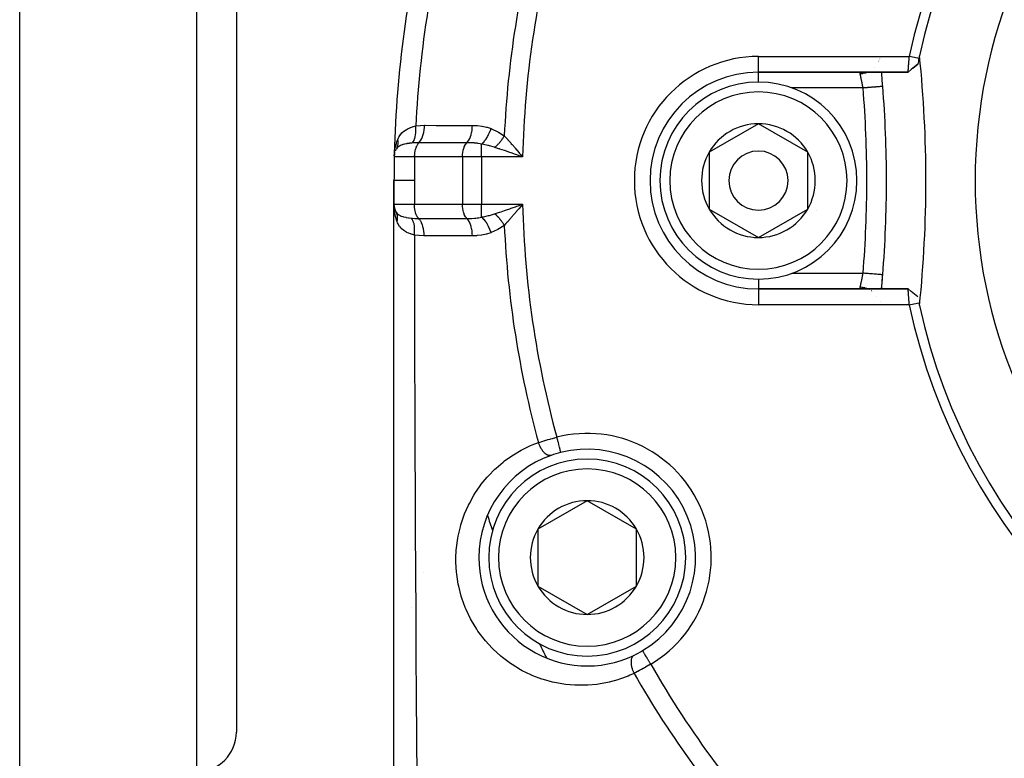
# Model space of a CAD drawing. Units: millimetres. Extents: x -270 to 480, y -298 to 298.
# Drawn here: x 130 to 180, y -52 to -14 of the extents above; entities that cross this region are included whole.
import ezdxf

# ---------------------------------------------------------------- set-up
doc = ezdxf.new("R2010")
doc.units = ezdxf.units.MM
doc.linetypes.add('DASHED', pattern=[9.652, 8.128, -1.524])
doc.layers.add('nevidi', color=4, linetype='DASHED')

msp = doc.modelspace()

# ---------------------------------------------------------------- linework, layer by layer
at = {"color": 2}
for p, q in [((141, 27.5), (141, -50.5)), ((141, 27.5), (141, -50.5)), ((130, -52.5), (130, 20.227)), ((173.573, -16.475), (173.574, -16.474)), ((173.586, -16.45), (173.587, -16.449)), ((173.631, -16.324), (173.631, -16.325)), ((173.681, -16.325), (173.681, -16.324)), ((173.681, -16.325), (173.681, -16.324)), ((173.39, -16.735), (173.389, -16.736)), ((173.747, -16.993), (173.747, -16.992)), ((173.747, -16.994), (173.747, -16.993)), ((175.586, -16.601), (175.343, -16.802)), ((167.5, -17), (175.096, -17)), ((175.096, -17), (167.5, -17)), ((167.5, -19.613), (165, -21.057)), ((170, -21.057), (167.5, -19.613)), ((149.08, -20.981), (149.088, -20.961)), ((149.108, -20.924), (149.088, -20.961)), ((149.018, -21.165), (149.015, -21.242)), ((149.023, -21.173), (149.024, -21.164)), ((149.045, -21.079), (149.044, -21.081)), ((149.048, -21.065), (149.052, -21.049)), ((155.444, -21.27), (155.237, -21.197)), ((165, -21.057), (165, -23.943)), ((170, -22.5), (170, -21.057)), ((149, -22.5), (149, -23.7)), ((149, -23.7), (149, -22.5)), ((170, -23.943), (170, -22.5)), ((149, -66.124), (149, -23.7)), ((149.009, -23.827), (149.008, -23.818)), ((149.028, -23.908), (149.028, -23.907)), ((149.03, -23.917), (149.028, -23.911)), ((155.436, -23.811), (155.336, -23.929)), ((165, -23.943), (167.5, -25.387)), ((167.5, -25.387), (170, -23.943)), ((149.022, -24.058), (149.022, -24.061)), ((149.023, -24.113), (149.023, -24.118)), ((175.097, -28), (167.5, -28)), ((167.5, -28), (175.097, -28)), ((173.472, -28.358), (173.473, -28.359)), ((175.586, -28.399), (175.34, -28.195)), ((175.586, -28.4), (175.343, -28.197)), ((173.685, -28.641), (173.685, -28.639)), ((158.806, -38.747), (156.306, -40.191)), ((161.306, -40.191), (158.806, -38.747)), ((156.306, -40.191), (156.306, -43.078)), ((161.306, -43.078), (161.306, -40.191)), ((156.306, -43.078), (158.806, -44.521)), ((158.806, -44.521), (161.306, -43.078)), ((159.195, -47.115), (159.197, -47.118))]:
    msp.add_line(p, q, dxfattribs=at)
for points in [[(175.096, -17), (175.096, -17), (175.096, -17), (175.096, -16.998), (175.096, -16.998), (175.096, -16.995), (175.096, -16.995), (175.097, -16.993), (175.097, -16.99), (175.097, -16.99), (175.097, -16.984), (175.097, -16.984), (175.098, -16.977), (175.098, -16.977), (175.099, -16.971), (175.099, -16.968), (175.099, -16.968), (175.1, -16.958), (175.1, -16.958), (175.101, -16.947), (175.101, -16.946), (175.102, -16.936), (175.102, -16.934), (175.102, -16.933), (175.103, -16.92), (175.103, -16.919), (175.104, -16.904), (175.104, -16.904), (175.106, -16.888), (175.106, -16.887), (175.106, -16.887), (175.107, -16.87), (175.107, -16.869), (175.109, -16.851), (175.109, -16.85), (175.11, -16.831), (175.11, -16.83), (175.11, -16.826), (175.112, -16.809), (175.112, -16.808), (175.114, -16.787), (175.114, -16.786), (175.115, -16.763), (175.115, -16.762), (175.116, -16.754), (175.117, -16.739), (175.117, -16.738), (175.119, -16.713), (175.119, -16.712), (175.121, -16.687), (175.121, -16.686), (175.122, -16.672), (175.123, -16.66), (175.123, -16.659), (175.125, -16.632), (175.125, -16.631), (175.127, -16.603), (175.127, -16.602), (175.129, -16.581), (175.129, -16.574), (175.13, -16.573), (175.132, -16.544), (175.132, -16.543), (175.134, -16.513), (175.134, -16.512), (175.136, -16.484), (175.136, -16.482), (175.136, -16.481), (175.139, -16.451), (175.139, -16.449), (175.141, -16.419), (175.141, -16.418), (175.143, -16.386), (175.143, -16.385), (175.144, -16.381), (175.146, -16.354), (175.146, -16.353), (175.148, -16.321), (175.148, -16.32), (175.15, -16.287), (175.151, -16.286), (175.151, -16.275), (175.153, -16.254), (175.153, -16.253), (175.155, -16.22), (175.155, -16.219), (175.157, -16.2)], [(175.647, -16.303), (175.584, -16.29), (175.486, -16.269), (175.417, -16.255), (175.319, -16.234), (175.25, -16.22), (175.158, -16.2)], [(175.586, -16.598), (175.424, -16.731), (175.257, -16.868), (175.096, -17)], [(149.014, -21.245), (149.021, -21.131), (149.028, -21.055)], [(149.032, -21.132), (149.024, -21.164), (149.025, -21.156), (149.026, -21.148)], [(155.336, -21.071), (155.376, -21.118), (155.436, -21.189), (155.53, -21.3)], [(149.01, -23.929), (149.007, -23.892), (149, -23.736)], [(149.034, -23.934), (149.03, -23.917), (149.027, -23.907)], [(155.237, -23.803), (155.298, -23.781), (155.444, -23.73), (155.53, -23.7)], [(149.117, -24.119), (149.117, -24.118), (149.107, -24.099)], [(175.586, -28.402), (175.425, -28.269), (175.258, -28.132), (175.097, -28)], [(175.158, -28.8), (175.156, -28.78), (175.156, -28.779), (175.154, -28.746), (175.153, -28.745), (175.152, -28.725), (175.151, -28.713), (175.151, -28.712), (175.148, -28.68), (175.148, -28.678), (175.146, -28.647), (175.146, -28.645), (175.144, -28.619), (175.143, -28.614), (175.143, -28.613), (175.141, -28.582), (175.141, -28.58), (175.139, -28.55), (175.139, -28.549), (175.136, -28.518), (175.136, -28.517), (175.136, -28.516), (175.134, -28.487), (175.134, -28.486), (175.132, -28.457), (175.132, -28.456), (175.13, -28.427), (175.129, -28.426), (175.129, -28.419), (175.127, -28.398), (175.127, -28.397), (175.125, -28.369), (175.125, -28.368), (175.123, -28.341), (175.123, -28.34), (175.122, -28.328), (175.121, -28.314), (175.121, -28.313), (175.119, -28.288), (175.119, -28.287), (175.117, -28.262), (175.117, -28.261), (175.116, -28.246), (175.115, -28.237), (175.115, -28.237), (175.114, -28.214), (175.114, -28.213), (175.112, -28.191), (175.112, -28.191), (175.11, -28.174), (175.11, -28.17), (175.11, -28.169), (175.109, -28.15), (175.109, -28.149), (175.107, -28.131), (175.107, -28.13), (175.106, -28.113), (175.106, -28.113), (175.106, -28.112), (175.104, -28.096), (175.104, -28.096), (175.103, -28.081), (175.103, -28.08), (175.102, -28.067), (175.102, -28.066), (175.102, -28.064), (175.101, -28.054), (175.101, -28.053), (175.1, -28.042), (175.1, -28.042), (175.099, -28.032), (175.099, -28.032), (175.099, -28.029), (175.098, -28.023), (175.098, -28.023), (175.097, -28.016), (175.097, -28.015), (175.097, -28.01), (175.097, -28.009), (175.097, -28.007), (175.097, -28.005), (175.097, -28.005), (175.097, -28.002), (175.097, -28.002), (175.097, -28)], [(175.158, -28.8), (175.221, -28.787), (175.319, -28.766), (175.387, -28.752), (175.486, -28.731), (175.554, -28.716), (175.647, -28.697)]]:
    msp.add_lwpolyline(points, dxfattribs=at)
for centre, radius, start, end in [((204.997, -22.499), 30.498, 101.9163, 168.0813), ((205, -22.5), 30, 102.2007, 167.7993), ((205, -22.5), 56, 165.8554, 178.599), ((205, -22.5), 30, 168.0793, 168.6549), ((205, -22.5), 30, 167.7993, 168.0793), ((113.5, -22.5), 62.5, 0, 5.82217), ((167.5, -22.5), 5.5, 90, 180), ((114.001, -22.5), 59.999, 4.56896, 5.26026), ((114, -22.5), 60, 4.56908, 5.25988), ((167.5, -22.5), 5, 0, 180), ((114, -22.5), 60, 0, 4.56908), ((167.5, -22.5), 2.887, 90, 150), ((167.5, -22.5), 2.887, 30, 90), ((149.813, -21.3), 0.8, 152.0278, 156.4668), ((205, -22.5), 56, 178.599, 180), ((205, -22.5), 56, 178.7543, 180), ((205, -22.5), 56, 178.7543, 178.7798), ((205, -22.5), 56, 178.599, 178.7123), ((149.813, -21.3), 0.8, 163.9618, 164.09), ((167.5, -22.5), 2.887, 150, 210), ((167.5, -22.5), 1.5, 0, 180), ((167.5, -22.5), 2.887, 0, 30), ((167.5, -22.5), 5.5, 180, 270), ((167.5, -22.5), 5, 180, 360), ((167.5, -22.5), 1.5, 180, 360), ((167.5, -22.5), 2.887, 330, 360), ((114, -22.5), 60, 355.43092, 0), ((113.5, -22.5), 62.5, 354.17783, 0), ((167.5, -22.5), 3, 346.4578, 346.5166), ((149.8, -23.7), 0.8, 180, 209.612), ((167.5, -22.5), 2.887, 210, 270), ((167.5, -22.5), 2.887, 270, 330), ((205, -22.5), 56, 181.7921, 181.7983), ((167.5, -22.5), 3.3, 333.0312, 333.0511), ((114.001, -22.5), 59.999, 354.73957, 355.4307), ((114, -22.5), 60, 354.74031, 355.36627), ((204.999, -22.503), 30.498, 191.9163, 258.0813), ((205, -22.5), 30, 191.9207, 192.2007), ((205, -22.5), 30, 192.2007, 257.7993), ((158.806, -41.634), 5.5, 109.4766, 180), ((158.806, -41.634), 5.5, 104.2001, 109.4766), ((158.806, -41.634), 5.5, 300.7999, 104.2001), ((158.806, -41.634), 5, 90, 270), ((158.806, -41.634), 5, 270, 90), ((158.806, -41.634), 2.887, 90, 150), ((158.806, -41.634), 2.887, 30, 90), ((205, -22.5), 54, 199.1916, 199.2114), ((158.806, -41.634), 2.887, 150, 210), ((158.806, -41.634), 2.887, 330, 30), ((158.806, -41.634), 5.5, 180, 295.5234), ((149.8, -42.758), 0.8, 25.872, 25.9256), ((158.806, -41.634), 2.887, 210, 270), ((158.806, -41.634), 2.887, 270, 330), ((205, -22.5), 54, 205.788, 205.8084), ((158.806, -41.634), 5.5, 295.5234, 300.7999), ((139, -50.5), 2, 270, 360)]:
    msp.add_arc(centre, radius, start, end, dxfattribs=at)
at = {"layer": 'nevidi', "color": 7, "linetype": 'Continuous'}
for p, q in [((139, -52.5), (139, 27.5)), ((167.5, -16.2), (175.157, -16.2)), ((167.5, -16.999), (167.5, -16.2)), ((173.609, -16.449), (173.608, -16.45)), ((173.618, -16.424), (173.618, -16.425)), ((173.626, -16.398), (173.626, -16.399)), ((173.638, -16.351), (173.638, -16.352)), ((173.644, -16.324), (173.644, -16.325)), ((173.076, -16.993), (173.073, -16.994)), ((167.5, -17.513), (167.5, -17.029)), ((172.812, -17.8), (169.189, -17.8)), ((153.445, -21.3), (153.445, -20.649)), ((154.03, -20.8), (154.03, -20.798)), ((154.681, -20.899), (154.678, -20.898)), ((155.19, -20.915), (155.188, -20.915)), ((152.479, -21.3), (150.047, -21.3)), ((152.479, -21.3), (152.479, -23.7)), ((153.445, -21.3), (152.479, -21.3)), ((153.445, -21.3), (153.445, -23.7)), ((155.53, -21.3), (153.445, -21.3)), ((150.034, -22.5), (150.034, -23.7)), ((149, -23.7), (150.034, -23.7)), ((150.034, -23.7), (152.479, -23.7)), ((152.479, -23.7), (153.445, -23.7)), ((153.445, -23.7), (155.53, -23.7)), ((153.445, -24.351), (153.445, -23.7)), ((154.419, -24.11), (154.421, -24.11)), ((169.193, -27.2), (172.812, -27.2)), ((167.5, -27.489), (167.5, -28)), ((167.5, -28), (167.5, -28.8)), ((173.145, -28.039), (173.143, -28.038)), ((173.232, -28.09), (173.23, -28.088)), ((173.267, -28.113), (173.266, -28.113)), ((175.158, -28.8), (167.5, -28.8)), ((149.004, -42.765), (149.002, -42.761)), ((149.907, -44.183), (149.905, -44.181))]:
    msp.add_line(p, q, dxfattribs=at)
for points in [[(172.661, -17.083), (172.659, -17.072), (172.659, -17.07), (172.658, -17.064), (172.658, -17.059), (172.658, -17.057), (172.659, -17.046), (172.659, -17.045), (172.662, -17.035), (172.663, -17.034), (172.666, -17.029), (172.667, -17.026), (172.668, -17.025), (172.675, -17.018), (172.676, -17.017), (172.685, -17.012), (172.687, -17.011), (172.696, -17.007)], [(173.061, -17), (173.053, -17.003), (173.027, -17.013), (173.013, -17.019), (172.93, -17.045), (172.902, -17.052), (172.887, -17.055), (172.802, -17.071), (172.774, -17.075), (172.758, -17.077), (172.671, -17.083), (172.661, -17.083)], [(172.812, -17.8), (172.807, -17.771), (172.806, -17.764), (172.799, -17.726), (172.799, -17.725), (172.798, -17.719), (172.79, -17.681), (172.789, -17.674), (172.782, -17.636), (172.781, -17.63), (172.778, -17.619), (172.773, -17.592), (172.772, -17.586), (172.764, -17.548), (172.763, -17.542), (172.758, -17.516), (172.756, -17.506), (172.755, -17.5), (172.747, -17.464), (172.746, -17.459), (172.739, -17.424), (172.738, -17.419), (172.737, -17.418), (172.73, -17.384), (172.729, -17.379), (172.722, -17.346), (172.721, -17.341), (172.718, -17.328), (172.714, -17.309), (172.713, -17.304), (172.706, -17.274), (172.705, -17.27), (172.7, -17.246), (172.698, -17.241), (172.697, -17.236), (172.691, -17.209), (172.69, -17.205), (172.684, -17.18), (172.683, -17.176), (172.683, -17.174), (172.678, -17.152), (172.677, -17.148), (172.672, -17.127), (172.671, -17.123), (172.668, -17.113), (172.666, -17.103), (172.665, -17.1), (172.661, -17.083)], [(172.7, -17.006), (172.713, -17.003), (172.715, -17.003), (172.73, -17.001)], [(173.809, -17.72), (173.809, -17.72), (173.806, -17.721), (173.804, -17.721), (173.8, -17.721), (173.785, -17.722), (173.783, -17.722), (173.777, -17.723), (173.748, -17.725), (173.747, -17.725), (173.738, -17.726), (173.698, -17.729), (173.692, -17.73), (173.686, -17.73), (173.635, -17.734), (173.621, -17.735), (173.62, -17.735), (173.56, -17.74), (173.542, -17.742), (173.536, -17.742), (173.472, -17.747), (173.452, -17.749), (173.438, -17.75), (173.375, -17.755), (173.353, -17.757), (173.328, -17.759), (173.27, -17.763), (173.246, -17.765), (173.209, -17.768), (173.157, -17.772), (173.132, -17.774), (173.083, -17.778), (173.039, -17.782), (173.014, -17.784), (172.952, -17.789), (172.918, -17.792), (172.892, -17.794), (172.819, -17.799), (172.812, -17.8)], [(149.192, -20.41), (149.228, -20.331), (149.248, -20.293), (149.255, -20.282), (149.27, -20.255), (149.321, -20.181), (149.329, -20.171), (149.405, -20.084), (149.413, -20.075), (149.422, -20.066), (149.499, -19.999), (149.509, -19.992), (149.603, -19.926), (149.604, -19.925), (149.615, -19.919), (149.72, -19.862), (149.732, -19.856), (149.811, -19.821), (149.844, -19.807), (149.857, -19.803), (149.977, -19.762), (149.99, -19.758), (150.041, -19.743), (150.104, -19.727)], [(149.937, -20.59), (149.976, -20.537), (149.977, -20.535), (149.981, -20.529), (150.016, -20.465), (150.016, -20.463), (150.02, -20.455), (150.049, -20.381), (150.05, -20.379), (150.053, -20.371), (150.076, -20.287), (150.077, -20.285), (150.079, -20.276), (150.096, -20.185), (150.096, -20.182), (150.098, -20.172), (150.109, -20.075), (150.109, -20.072), (150.11, -20.061), (150.114, -19.959), (150.114, -19.956), (150.114, -19.945), (150.112, -19.839), (150.112, -19.837), (150.111, -19.825), (150.104, -19.727)], [(150.104, -19.727), (150.121, -19.725), (150.325, -19.703), (150.347, -19.702), (150.547, -19.695)], [(150.269, -20.576), (150.316, -20.524), (150.317, -20.522), (150.319, -20.52), (150.365, -20.452), (150.367, -20.449), (150.368, -20.447), (150.41, -20.368), (150.412, -20.364), (150.413, -20.362), (150.449, -20.273), (150.451, -20.269), (150.452, -20.266), (150.483, -20.168), (150.484, -20.164), (150.485, -20.161), (150.51, -20.055), (150.51, -20.051), (150.511, -20.048), (150.529, -19.936), (150.53, -19.932), (150.53, -19.929), (150.542, -19.813), (150.542, -19.809), (150.542, -19.806), (150.547, -19.695)], [(150.547, -19.695), (150.582, -19.695), (151.143, -19.696), (151.204, -19.696), (151.764, -19.696), (151.825, -19.696), (152.385, -19.696), (152.445, -19.696), (152.979, -19.696)], [(152.702, -20.575), (152.748, -20.524), (152.75, -20.522), (152.752, -20.519), (152.797, -20.452), (152.799, -20.449), (152.801, -20.446), (152.842, -20.368), (152.844, -20.364), (152.846, -20.36), (152.882, -20.273), (152.883, -20.269), (152.885, -20.265), (152.915, -20.169), (152.917, -20.164), (152.918, -20.159), (152.942, -20.056), (152.943, -20.051), (152.944, -20.046), (152.962, -19.937), (152.963, -19.932), (152.963, -19.927), (152.974, -19.814), (152.975, -19.809), (152.975, -19.804), (152.979, -19.696)], [(152.979, -19.696), (152.993, -19.696), (153.216, -19.705), (153.24, -19.706), (153.46, -19.734), (153.484, -19.737), (153.701, -19.785), (153.724, -19.791), (153.928, -19.86)], [(153.445, -20.649), (153.504, -20.595), (153.507, -20.592), (153.511, -20.588), (153.512, -20.587), (153.569, -20.526), (153.572, -20.523), (153.583, -20.509), (153.585, -20.507), (153.632, -20.447), (153.634, -20.444), (153.653, -20.418), (153.655, -20.416), (153.692, -20.361), (153.695, -20.357), (153.72, -20.317), (153.721, -20.315), (153.749, -20.267), (153.752, -20.263), (153.782, -20.208), (153.783, -20.206), (153.802, -20.168), (153.805, -20.164), (153.838, -20.093), (153.839, -20.091), (153.851, -20.065), (153.853, -20.06), (153.888, -19.974), (153.889, -19.972), (153.894, -19.958), (153.896, -19.953), (153.928, -19.86)], [(153.928, -19.86), (153.951, -19.87), (154.274, -20.02), (154.303, -20.036), (154.6, -20.224)], [(149.028, -21.055), (149.033, -21.019), (149.063, -20.832), (149.067, -20.817), (149.071, -20.796), (149.119, -20.614), (149.13, -20.579), (149.151, -20.517), (149.192, -20.41)], [(149.127, -20.889), (149.14, -20.866), (149.141, -20.864), (149.148, -20.851), (149.15, -20.846), (149.154, -20.837), (149.155, -20.835), (149.167, -20.807), (149.168, -20.805), (149.169, -20.802), (149.171, -20.797), (149.179, -20.776), (149.179, -20.775), (149.187, -20.75), (149.188, -20.745), (149.189, -20.743), (149.196, -20.713), (149.196, -20.711), (149.199, -20.696), (149.2, -20.691), (149.202, -20.68), (149.203, -20.679), (149.207, -20.647), (149.207, -20.646), (149.207, -20.641), (149.208, -20.636), (149.21, -20.613), (149.21, -20.612), (149.211, -20.585), (149.211, -20.579), (149.211, -20.578), (149.21, -20.545), (149.21, -20.543), (149.209, -20.527), (149.209, -20.522), (149.208, -20.51), (149.208, -20.508), (149.204, -20.475), (149.203, -20.473), (149.203, -20.469), (149.202, -20.463), (149.198, -20.44), (149.198, -20.438), (149.192, -20.41)], [(154.118, -20.812), (154.139, -20.794), (154.141, -20.792), (154.168, -20.768), (154.169, -20.767), (154.18, -20.757), (154.182, -20.755), (154.196, -20.741), (154.198, -20.74), (154.225, -20.713), (154.226, -20.712), (154.248, -20.69), (154.249, -20.689), (154.253, -20.685), (154.255, -20.683), (154.281, -20.655), (154.283, -20.653), (154.309, -20.625), (154.311, -20.623), (154.314, -20.619), (154.316, -20.617), (154.337, -20.593), (154.338, -20.592), (154.364, -20.562), (154.365, -20.56), (154.379, -20.544), (154.38, -20.542), (154.39, -20.529), (154.392, -20.528), (154.417, -20.496), (154.418, -20.495), (154.44, -20.465), (154.442, -20.464), (154.442, -20.463), (154.444, -20.461), (154.467, -20.429), (154.469, -20.427), (154.492, -20.395), (154.493, -20.393), (154.499, -20.384), (154.5, -20.382), (154.516, -20.36), (154.517, -20.358), (154.539, -20.325), (154.54, -20.323), (154.554, -20.301), (154.555, -20.299), (154.561, -20.29), (154.562, -20.288), (154.583, -20.254), (154.584, -20.252), (154.6, -20.224)], [(154.6, -20.224), (154.627, -20.254), (154.682, -20.315), (154.772, -20.415), (154.786, -20.431), (154.809, -20.457), (154.923, -20.587), (154.956, -20.626), (154.994, -20.67), (155.144, -20.845), (155.175, -20.882), (155.183, -20.891), (155.336, -21.071)], [(149.937, -20.59), (149.893, -20.594), (149.806, -20.604), (149.802, -20.605), (149.792, -20.606), (149.768, -20.609), (149.702, -20.619), (149.674, -20.624), (149.661, -20.626), (149.649, -20.628), (149.618, -20.634), (149.555, -20.647), (149.545, -20.649), (149.537, -20.651), (149.451, -20.674), (149.442, -20.677), (149.441, -20.677), (149.433, -20.68), (149.423, -20.683), (149.36, -20.706), (149.352, -20.71), (149.337, -20.716), (149.282, -20.744), (149.281, -20.745), (149.275, -20.748), (149.252, -20.762), (149.218, -20.787), (149.212, -20.791), (149.182, -20.818), (149.18, -20.82), (149.179, -20.821), (149.165, -20.837), (149.16, -20.842), (149.127, -20.889)], [(150.269, -20.576), (150.256, -20.576), (150.152, -20.577), (150.133, -20.578), (150.099, -20.579), (150.083, -20.58), (150.022, -20.583), (149.978, -20.587), (149.937, -20.59)], [(150.047, -21.3), (150.047, -21.265), (150.049, -21.22), (150.05, -21.208), (150.053, -21.161), (150.057, -21.118), (150.059, -21.106), (150.065, -21.06), (150.072, -21.02), (150.074, -21.009), (150.083, -20.962), (150.092, -20.926), (150.095, -20.916), (150.107, -20.871), (150.118, -20.839), (150.121, -20.829), (150.137, -20.786), (150.149, -20.759), (150.153, -20.75), (150.172, -20.711), (150.185, -20.688), (150.189, -20.68), (150.211, -20.645), (150.225, -20.627), (150.23, -20.62), (150.255, -20.591), (150.268, -20.577), (150.269, -20.576)], [(152.702, -20.575), (152.668, -20.575), (152.108, -20.576), (152.047, -20.576), (151.487, -20.576), (151.426, -20.576), (150.866, -20.576), (150.806, -20.576), (150.269, -20.576)], [(152.479, -21.3), (152.479, -21.265), (152.482, -21.196), (152.485, -21.161), (152.492, -21.093), (152.497, -21.06), (152.508, -20.994), (152.515, -20.962), (152.531, -20.9), (152.539, -20.871), (152.559, -20.813), (152.569, -20.786), (152.592, -20.735), (152.604, -20.711), (152.63, -20.666), (152.644, -20.645), (152.672, -20.608), (152.687, -20.591), (152.702, -20.575)], [(153.445, -20.649), (153.436, -20.647), (153.366, -20.632), (153.274, -20.615), (153.256, -20.613), (153.221, -20.608), (153.155, -20.599), (153.085, -20.592), (153.066, -20.591), (152.957, -20.583), (152.889, -20.579), (152.87, -20.579), (152.767, -20.576), (152.702, -20.575)], [(154.118, -20.812), (154.104, -20.808), (154.097, -20.805), (153.842, -20.733), (153.791, -20.721), (153.761, -20.713), (153.542, -20.667), (153.445, -20.649)], [(155.237, -21.197), (155.176, -21.176), (155.161, -21.17), (154.946, -21.095), (154.887, -21.075), (154.882, -21.073), (154.66, -20.996), (154.612, -20.979), (154.602, -20.976), (154.379, -20.9), (154.351, -20.89), (154.322, -20.88), (154.118, -20.812)], [(150.047, -21.3), (149.913, -21.298), (149.897, -21.298), (149.843, -21.298), (149.837, -21.297), (149.753, -21.296), (149.739, -21.296), (149.635, -21.295), (149.629, -21.295), (149.607, -21.295), (149.593, -21.294), (149.473, -21.293), (149.46, -21.292), (149.452, -21.292), (149.445, -21.292), (149.354, -21.291), (149.343, -21.291), (149.297, -21.29), (149.291, -21.29), (149.252, -21.289), (149.242, -21.289), (149.174, -21.288), (149.169, -21.288), (149.167, -21.288), (149.159, -21.287), (149.1, -21.286), (149.094, -21.286), (149.085, -21.286), (149.081, -21.286), (149.052, -21.285), (149.048, -21.285), (149.031, -21.284), (149.029, -21.284), (149.023, -21.284), (149.021, -21.283), (149.013, -21.283)], [(150.047, -21.3), (150.038, -21.848), (150.037, -21.901), (150.034, -22.461), (150.034, -22.5)], [(155.53, -21.3), (155.47, -21.279), (155.444, -21.27)], [(150.034, -22.5), (149.862, -22.5), (149.824, -22.5), (149.819, -22.5), (149.647, -22.5), (149.615, -22.5), (149.611, -22.5), (149.457, -22.5), (149.432, -22.5), (149.428, -22.5), (149.297, -22.5), (149.278, -22.5), (149.275, -22.5), (149.169, -22.5), (149.156, -22.5), (149.154, -22.5), (149.076, -22.5), (149.068, -22.5), (149.066, -22.5), (149.019, -22.5), (149.016, -22.5), (149.015, -22.5), (149, -22.5)], [(149.157, -24.581), (149.148, -24.556), (149.123, -24.485), (149.09, -24.376), (149.086, -24.361), (149.08, -24.34), (149.053, -24.225), (149.04, -24.155), (149.034, -24.119), (149.024, -24.055), (149.012, -23.952)], [(150.256, -24.424), (150.241, -24.409), (150.226, -24.392), (150.198, -24.355), (150.184, -24.334), (150.159, -24.289), (150.147, -24.265), (150.124, -24.214), (150.113, -24.186), (150.094, -24.129), (150.085, -24.099), (150.07, -24.038), (150.063, -24.006), (150.052, -23.94), (150.047, -23.907), (150.04, -23.839), (150.037, -23.804), (150.034, -23.735), (150.034, -23.7)], [(152.702, -24.425), (152.687, -24.409), (152.672, -24.392), (152.644, -24.355), (152.63, -24.334), (152.604, -24.289), (152.592, -24.265), (152.569, -24.214), (152.559, -24.187), (152.539, -24.129), (152.531, -24.1), (152.515, -24.038), (152.508, -24.006), (152.497, -23.94), (152.492, -23.907), (152.485, -23.839), (152.482, -23.804), (152.479, -23.735), (152.479, -23.7)], [(154.118, -24.188), (154.158, -24.174), (154.352, -24.11), (154.379, -24.1), (154.435, -24.081), (154.612, -24.021), (154.66, -24.004), (154.718, -23.984), (154.882, -23.927), (154.945, -23.905), (155.004, -23.884), (155.161, -23.83), (155.237, -23.803)], [(155.336, -23.929), (155.297, -23.975), (155.175, -24.118), (155.144, -24.155), (155.106, -24.2), (154.956, -24.374), (154.923, -24.413), (154.918, -24.418), (154.783, -24.572), (154.772, -24.585), (154.735, -24.627), (154.682, -24.685), (154.6, -24.776)], [(155.53, -23.7), (155.491, -23.746), (155.436, -23.811)], [(149.104, -24.095), (149.105, -24.096), (149.107, -24.099), (149.146, -24.154), (149.151, -24.16), (149.177, -24.186), (149.192, -24.199), (149.205, -24.21), (149.212, -24.214), (149.279, -24.257), (149.287, -24.262), (149.294, -24.265), (149.306, -24.271), (149.37, -24.299), (149.38, -24.302), (149.442, -24.324), (149.476, -24.334), (149.477, -24.334), (149.488, -24.337), (149.596, -24.362), (149.6, -24.363), (149.613, -24.366), (149.741, -24.388), (149.755, -24.39), (149.763, -24.391), (149.772, -24.392), (149.885, -24.406)], [(149.157, -24.581), (149.164, -24.551), (149.164, -24.55), (149.168, -24.533), (149.169, -24.528), (149.171, -24.516), (149.171, -24.514), (149.176, -24.481), (149.176, -24.479), (149.177, -24.474), (149.177, -24.469), (149.179, -24.445), (149.18, -24.444), (149.181, -24.416), (149.181, -24.411), (149.181, -24.409), (149.181, -24.376), (149.181, -24.375), (149.18, -24.358), (149.18, -24.353), (149.179, -24.342), (149.179, -24.341), (149.176, -24.308), (149.175, -24.307), (149.175, -24.302), (149.174, -24.297), (149.17, -24.275), (149.17, -24.274), (149.164, -24.247), (149.163, -24.243), (149.163, -24.241), (149.154, -24.211), (149.154, -24.209), (149.149, -24.194), (149.147, -24.19), (149.144, -24.179), (149.143, -24.178), (149.131, -24.149), (149.131, -24.148), (149.129, -24.143), (149.127, -24.139), (149.117, -24.119)], [(149.885, -24.406), (149.899, -24.407), (149.94, -24.411), (150.065, -24.42), (150.083, -24.421), (150.121, -24.422), (150.256, -24.424)], [(150.035, -25.264), (150.045, -25.158), (150.045, -25.155), (150.046, -25.145), (150.049, -25.039), (150.049, -25.037), (150.049, -25.027), (150.046, -24.924), (150.046, -24.922), (150.045, -24.912), (150.036, -24.815), (150.035, -24.812), (150.034, -24.803), (150.018, -24.712), (150.018, -24.71), (150.016, -24.702), (149.993, -24.619), (149.993, -24.617), (149.99, -24.609), (149.962, -24.535), (149.961, -24.533), (149.958, -24.526), (149.925, -24.462), (149.924, -24.461), (149.92, -24.455), (149.885, -24.406)], [(150.256, -24.424), (150.29, -24.424), (150.854, -24.424), (150.915, -24.424), (151.479, -24.424), (151.54, -24.424), (152.104, -24.424), (152.164, -24.424), (152.702, -24.425)], [(150.533, -25.305), (150.529, -25.197), (150.529, -25.191), (150.529, -25.189), (150.517, -25.074), (150.517, -25.068), (150.516, -25.066), (150.498, -24.954), (150.497, -24.949), (150.497, -24.947), (150.472, -24.841), (150.471, -24.836), (150.47, -24.834), (150.439, -24.736), (150.438, -24.731), (150.437, -24.729), (150.4, -24.64), (150.398, -24.636), (150.397, -24.634), (150.356, -24.554), (150.354, -24.551), (150.353, -24.549), (150.306, -24.481), (150.304, -24.478), (150.303, -24.477), (150.256, -24.424)], [(152.702, -24.425), (152.712, -24.425), (152.767, -24.424), (152.89, -24.421), (152.908, -24.42), (152.956, -24.417), (153.085, -24.408), (153.104, -24.406), (153.155, -24.401), (153.221, -24.392), (153.274, -24.385), (153.292, -24.382), (153.366, -24.368), (153.445, -24.351)], [(152.979, -25.304), (152.975, -25.197), (152.975, -25.191), (152.974, -25.186), (152.963, -25.073), (152.963, -25.068), (152.962, -25.063), (152.944, -24.954), (152.943, -24.949), (152.942, -24.944), (152.918, -24.841), (152.917, -24.836), (152.915, -24.832), (152.885, -24.736), (152.883, -24.731), (152.882, -24.727), (152.846, -24.64), (152.844, -24.636), (152.842, -24.632), (152.801, -24.554), (152.799, -24.551), (152.797, -24.548), (152.752, -24.481), (152.75, -24.478), (152.748, -24.476), (152.702, -24.425)], [(153.445, -24.351), (153.469, -24.347), (153.542, -24.333), (153.791, -24.279), (153.821, -24.272), (153.842, -24.267), (154.104, -24.192), (154.118, -24.188)], [(153.928, -25.14), (153.894, -25.042), (153.892, -25.037), (153.89, -25.031), (153.889, -25.028), (153.851, -24.935), (153.849, -24.931), (153.84, -24.912), (153.839, -24.909), (153.802, -24.832), (153.8, -24.827), (153.784, -24.797), (153.783, -24.794), (153.749, -24.733), (153.747, -24.728), (153.723, -24.687), (153.721, -24.685), (153.692, -24.639), (153.69, -24.635), (153.656, -24.586), (153.655, -24.584), (153.632, -24.553), (153.629, -24.549), (153.586, -24.495), (153.585, -24.493), (153.569, -24.474), (153.566, -24.471), (153.514, -24.415), (153.512, -24.413), (153.504, -24.405), (153.501, -24.402), (153.445, -24.351)], [(154.6, -24.776), (154.585, -24.75), (154.584, -24.748), (154.563, -24.714), (154.562, -24.712), (154.554, -24.699), (154.553, -24.697), (154.541, -24.679), (154.54, -24.677), (154.518, -24.644), (154.517, -24.642), (154.499, -24.616), (154.498, -24.614), (154.494, -24.609), (154.493, -24.607), (154.47, -24.575), (154.469, -24.573), (154.445, -24.541), (154.444, -24.539), (154.44, -24.535), (154.439, -24.533), (154.419, -24.507), (154.418, -24.505), (154.393, -24.474), (154.392, -24.472), (154.379, -24.456), (154.377, -24.454), (154.367, -24.442), (154.365, -24.44), (154.34, -24.41), (154.338, -24.408), (154.314, -24.381), (154.313, -24.379), (154.312, -24.379), (154.311, -24.377), (154.284, -24.348), (154.283, -24.347), (154.256, -24.319), (154.255, -24.317), (154.248, -24.31), (154.246, -24.308), (154.228, -24.29), (154.226, -24.288), (154.199, -24.262), (154.198, -24.26), (154.18, -24.243), (154.179, -24.242), (154.171, -24.235), (154.169, -24.233), (154.142, -24.209), (154.141, -24.208), (154.118, -24.188)], [(150.035, -25.264), (150.033, -25.264), (149.894, -25.224), (149.879, -25.22), (149.849, -25.209), (149.83, -25.202), (149.75, -25.171), (149.737, -25.165), (149.66, -25.13), (149.636, -25.117), (149.617, -25.107), (149.605, -25.1), (149.497, -25.03), (149.491, -25.025), (149.486, -25.022), (149.461, -25.003), (149.389, -24.94), (149.38, -24.93), (149.343, -24.891), (149.309, -24.851), (149.296, -24.834), (149.287, -24.823), (149.22, -24.717), (149.217, -24.712), (149.21, -24.699), (149.182, -24.642), (149.157, -24.581)], [(154.6, -24.776), (154.579, -24.791), (154.274, -24.98), (154.244, -24.996), (153.928, -25.14)], [(150.035, -25.264), (150.035, -25.419), (150.035, -25.542), (150.037, -27.354), (150.038, -27.56), (150.041, -29.49), (150.042, -29.698), (150.045, -30.958), (150.046, -31.625), (150.047, -31.832), (150.053, -33.757), (150.054, -33.963), (150.061, -35.885), (150.062, -36.091), (150.064, -36.536), (150.07, -38.01), (150.071, -38.215), (150.08, -40.131), (150.081, -40.336), (150.091, -42.249), (150.092, -42.392), (150.092, -42.454), (150.102, -44.363), (150.103, -44.567), (150.114, -46.47), (150.116, -46.673), (150.127, -48.566), (150.128, -48.669), (150.128, -48.768), (150.14, -50.65), (150.142, -50.851), (150.154, -52.722)], [(150.533, -25.305), (150.514, -25.305), (150.284, -25.295), (150.259, -25.293), (150.035, -25.264)], [(152.979, -25.304), (152.945, -25.304), (152.381, -25.304), (152.321, -25.304), (151.756, -25.304), (151.696, -25.304), (151.131, -25.305), (151.071, -25.305), (150.533, -25.305)], [(153.928, -25.14), (153.915, -25.145), (153.702, -25.215), (153.679, -25.221), (153.461, -25.266), (153.437, -25.27), (153.216, -25.295), (153.192, -25.297), (152.979, -25.304)], [(172.661, -27.917), (172.665, -27.903), (172.665, -27.9), (172.668, -27.887), (172.67, -27.88), (172.671, -27.877), (172.676, -27.855), (172.677, -27.852), (172.682, -27.828), (172.683, -27.826), (172.683, -27.824), (172.689, -27.799), (172.69, -27.795), (172.696, -27.768), (172.697, -27.764), (172.7, -27.754), (172.704, -27.736), (172.705, -27.731), (172.712, -27.701), (172.713, -27.696), (172.718, -27.672), (172.72, -27.665), (172.721, -27.66), (172.728, -27.627), (172.729, -27.622), (172.736, -27.588), (172.737, -27.583), (172.738, -27.581), (172.745, -27.548), (172.746, -27.542), (172.753, -27.507), (172.754, -27.501), (172.758, -27.484), (172.762, -27.465), (172.763, -27.459), (172.771, -27.421), (172.772, -27.415), (172.778, -27.381), (172.779, -27.377), (172.78, -27.371), (172.788, -27.333), (172.789, -27.327), (172.796, -27.288), (172.798, -27.281), (172.799, -27.275), (172.805, -27.242), (172.806, -27.236), (172.812, -27.2)], [(173.809, -27.28), (173.806, -27.279), (173.804, -27.279), (173.795, -27.279), (173.789, -27.278), (173.783, -27.278), (173.764, -27.276), (173.757, -27.275), (173.748, -27.275), (173.716, -27.272), (173.71, -27.272), (173.698, -27.271), (173.652, -27.267), (173.65, -27.267), (173.635, -27.266), (173.577, -27.261), (173.572, -27.261), (173.56, -27.26), (173.492, -27.254), (173.479, -27.253), (173.473, -27.253), (173.397, -27.247), (173.375, -27.245), (173.374, -27.245), (173.293, -27.238), (173.27, -27.237), (173.259, -27.236), (173.182, -27.23), (173.157, -27.228), (173.135, -27.226), (173.065, -27.22), (173.039, -27.218), (173.006, -27.215), (172.944, -27.211), (172.918, -27.208), (172.873, -27.205), (172.822, -27.201), (172.812, -27.2)], [(172.658, -27.943), (172.658, -27.936), (172.659, -27.932), (172.659, -27.93), (172.661, -27.917), (172.661, -27.917)], [(172.732, -27.999), (172.717, -27.998), (172.715, -27.997), (172.701, -27.995), (172.699, -27.994), (172.695, -27.993), (172.688, -27.99), (172.687, -27.989), (172.677, -27.984), (172.676, -27.983), (172.669, -27.976), (172.668, -27.975), (172.665, -27.971), (172.663, -27.967), (172.662, -27.966), (172.659, -27.957), (172.659, -27.955), (172.658, -27.945)], [(173.06, -28), (173.042, -27.992), (173.027, -27.987), (173.001, -27.977), (172.917, -27.952), (172.902, -27.948), (172.875, -27.942), (172.789, -27.927), (172.774, -27.925), (172.746, -27.922), (172.661, -27.917)], [(161.185, -47.511), (160.966, -47.61), (160.879, -47.647), (160.454, -47.804), (160.365, -47.833), (159.926, -47.954), (159.833, -47.975), (159.384, -48.056), (159.29, -48.069), (158.834, -48.111), (158.739, -48.116), (158.278, -48.117), (158.181, -48.113), (157.712, -48.073), (157.615, -48.06), (157.151, -47.977), (157.054, -47.956), (156.595, -47.83), (156.5, -47.799), (156.046, -47.629), (155.953, -47.589), (155.511, -47.375), (155.421, -47.326), (154.999, -47.069), (154.914, -47.012), (154.513, -46.713), (154.431, -46.646), (154.409, -46.627), (154.055, -46.306), (153.98, -46.231), (153.638, -45.855), (153.57, -45.774), (153.263, -45.362), (153.203, -45.273), (152.935, -44.83), (152.884, -44.735), (152.662, -44.271), (152.62, -44.172), (152.444, -43.688), (152.412, -43.585), (152.283, -43.082), (152.262, -42.977), (152.184, -42.472), (152.173, -42.367), (152.144, -41.861), (152.143, -41.756), (152.144, -41.649), (152.163, -41.25), (152.172, -41.145), (152.239, -40.648), (152.258, -40.547), (152.369, -40.07), (152.397, -39.971), (152.551, -39.51), (152.587, -39.417), (152.783, -38.973), (152.827, -38.884), (153.059, -38.465), (153.111, -38.381), (153.375, -37.993), (153.433, -37.916), (153.727, -37.557), (153.791, -37.485), (154.115, -37.155), (154.185, -37.09), (154.535, -36.791), (154.61, -36.732), (154.98, -36.469), (155.059, -36.418), (155.447, -36.19), (155.529, -36.146), (155.935, -35.953), (156.021, -35.916), (156.333, -35.797)], [(156.333, -35.797), (156.407, -35.773), (156.415, -35.77), (156.42, -35.769), (156.505, -35.742), (156.52, -35.738), (156.607, -35.711), (156.621, -35.707), (156.655, -35.696), (156.71, -35.68), (156.725, -35.676), (156.816, -35.649), (156.831, -35.645), (156.907, -35.623), (156.924, -35.618), (156.939, -35.614), (157.034, -35.588), (157.049, -35.583), (157.144, -35.557), (157.16, -35.553), (157.167, -35.551), (157.256, -35.528), (157.261, -35.527)], [(156.972, -36.449), (156.955, -36.454), (156.94, -36.457), (156.931, -36.458), (156.926, -36.459), (156.916, -36.459), (156.9, -36.459), (156.88, -36.458), (156.875, -36.457), (156.874, -36.457), (156.857, -36.453), (156.83, -36.446), (156.826, -36.445), (156.821, -36.443), (156.813, -36.44), (156.785, -36.428), (156.771, -36.421), (156.767, -36.419), (156.765, -36.418), (156.739, -36.402), (156.721, -36.39), (156.714, -36.385), (156.709, -36.381), (156.693, -36.369), (156.675, -36.354), (156.657, -36.338), (156.652, -36.333), (156.647, -36.329), (156.629, -36.311), (156.601, -36.281), (156.601, -36.281), (156.596, -36.275), (156.584, -36.261), (156.557, -36.228), (156.547, -36.214), (156.542, -36.208), (156.54, -36.205), (156.514, -36.169), (156.498, -36.144), (156.495, -36.139), (156.49, -36.132), (156.474, -36.105), (156.458, -36.079), (156.447, -36.057), (156.442, -36.049), (156.435, -36.036), (156.421, -36.009), (156.402, -35.97), (156.4, -35.965), (156.398, -35.961), (156.387, -35.936), (156.367, -35.89), (156.362, -35.878), (156.359, -35.869), (156.356, -35.861), (156.338, -35.813), (156.333, -35.797)], [(157.261, -35.527), (157.274, -35.578), (157.281, -35.609), (157.284, -35.618), (157.3, -35.681), (157.305, -35.703), (157.307, -35.712), (157.325, -35.781), (157.328, -35.795), (157.331, -35.803), (157.349, -35.877), (157.351, -35.882), (157.353, -35.89), (157.371, -35.965), (157.372, -35.967), (157.373, -35.972), (157.391, -36.04), (157.392, -36.047), (157.393, -36.048), (157.408, -36.108), (157.409, -36.114), (157.411, -36.12), (157.422, -36.166), (157.424, -36.171), (157.426, -36.182), (157.435, -36.215), (157.436, -36.219), (157.439, -36.231), (157.445, -36.254), (157.445, -36.257), (157.448, -36.268), (157.452, -36.281), (157.452, -36.283), (157.454, -36.292), (157.456, -36.298), (157.456, -36.299), (157.457, -36.302)], [(162.032, -47.046), (162.005, -47), (161.993, -46.981), (161.989, -46.973), (161.95, -46.909), (161.943, -46.897), (161.939, -46.889), (161.897, -46.82), (161.895, -46.816), (161.89, -46.808), (161.848, -46.738), (161.847, -46.735), (161.844, -46.73), (161.805, -46.664), (161.801, -46.657), (161.799, -46.656), (161.764, -46.597), (161.761, -46.591), (161.756, -46.583), (161.728, -46.536), (161.725, -46.531), (161.718, -46.519), (161.697, -46.483), (161.694, -46.479), (161.686, -46.465), (161.67, -46.439), (161.668, -46.435), (161.66, -46.421), (161.649, -46.404), (161.648, -46.401), (161.64, -46.388), (161.634, -46.378), (161.633, -46.376), (161.628, -46.367), (161.625, -46.363), (161.625, -46.362), (161.622, -46.359)], [(161.176, -46.597), (161.168, -46.601), (161.148, -46.614), (161.144, -46.617), (161.14, -46.62), (161.135, -46.624), (161.117, -46.641), (161.108, -46.652), (161.106, -46.653), (161.104, -46.656), (161.091, -46.675), (161.082, -46.69), (161.078, -46.698), (161.075, -46.703), (161.069, -46.716), (161.062, -46.734), (161.055, -46.753), (161.053, -46.759), (161.052, -46.763), (161.047, -46.783), (161.04, -46.816), (161.039, -46.818), (161.038, -46.825), (161.036, -46.838), (161.033, -46.875), (161.032, -46.891), (161.031, -46.898), (161.031, -46.898), (161.031, -46.938), (161.031, -46.963), (161.032, -46.97), (161.032, -46.978), (161.034, -47.005), (161.037, -47.032), (161.04, -47.055), (161.041, -47.064), (161.042, -47.075), (161.047, -47.103), (161.055, -47.145), (161.056, -47.148), (161.057, -47.153), (161.062, -47.177), (161.074, -47.222), (161.078, -47.237), (161.08, -47.246), (161.082, -47.252), (161.097, -47.298), (161.107, -47.328), (161.108, -47.33), (161.111, -47.339), (161.124, -47.374), (161.136, -47.403), (161.144, -47.423), (161.148, -47.432), (161.156, -47.45), (161.169, -47.478), (161.185, -47.511)], [(162.032, -47.046), (161.956, -47.09), (161.948, -47.094), (161.942, -47.098), (161.857, -47.147), (161.844, -47.154), (161.759, -47.202), (161.745, -47.21), (161.714, -47.228), (161.661, -47.257), (161.648, -47.264), (161.564, -47.31), (161.551, -47.317), (161.484, -47.354), (161.468, -47.362), (161.455, -47.369), (161.373, -47.413), (161.36, -47.42), (161.28, -47.462), (161.267, -47.469), (161.261, -47.471), (161.189, -47.509), (161.185, -47.511)]]:
    msp.add_lwpolyline(points, dxfattribs=at)
for centre, radius, start, end in [((205, -22.5), 26.5, 90, 270), ((205, -22.5), 54.966, 164.829, 177.1083), ((205, -22.5), 50.451, 164.7309, 177.4146), ((205, -22.5), 49.485, 164.7373, 178.6104), ((167.5, -22.5), 6.3, 90, 180), ((114, -22.5), 59, 0, 4.56908), ((167.5, -22.5), 4.5, 0, 180), ((167.5, -22.5), 6.3, 180, 270), ((167.5, -22.5), 4.5, 180, 0), ((114, -22.5), 59, 355.43092, 0), ((205, -22.5), 49.485, 181.3896, 195.2627), ((205, -22.5), 50.451, 182.5854, 195.281), ((158.806, -41.634), 6.3, 300.7999, 104.2001), ((158.806, -41.634), 4.5, 90, 270), ((158.806, -41.634), 4.5, 270, 90), ((205, -22.5), 54, 198.3243, 198.3342), ((205, -22.5), 54, 198.3417, 199.1916), ((205, -22.5), 54, 205.8084, 206.6555), ((205, -22.5), 54, 206.6613, 206.6683), ((205, -22.5), 49.485, 209.7373, 223.6104), ((205, -22.5), 50.451, 209.719, 222.4146)]:
    msp.add_arc(centre, radius, start, end, dxfattribs=at)

doc.saveas('drawing.dxf')
